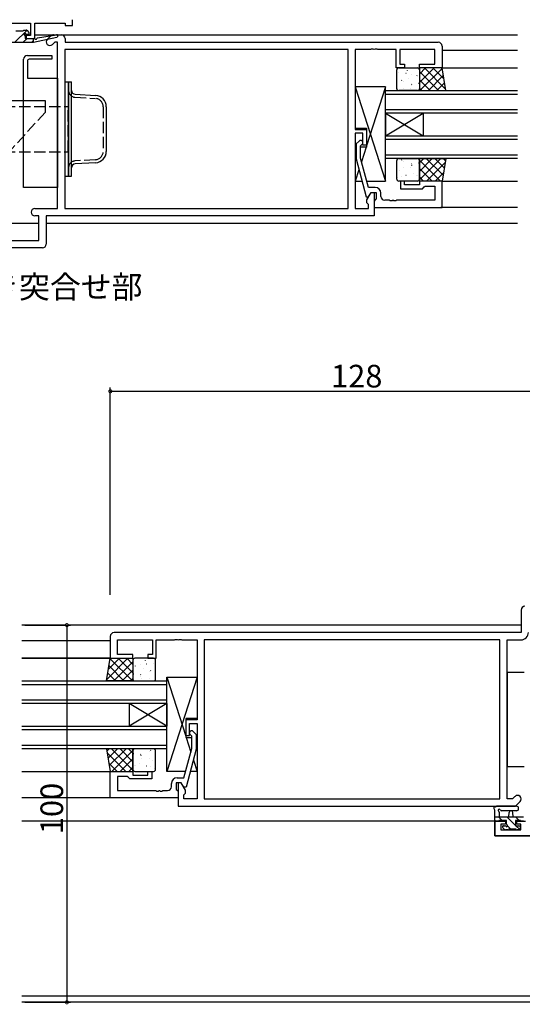
# Model space of a CAD drawing. Extents: x 0 to 1133, y 0 to 806.
# Drawn here: x 790 to 923, y 161 to 422 of the extents above; entities that cross this region are included whole.
import ezdxf

# ---------------------------------------------------------------- set-up
doc = ezdxf.new("R2010")
doc.units = 0
doc.header["$MEASUREMENT"] = 0
doc.linetypes.add('YHIDDEN_1', pattern=[4, 3, -1])
for name, color, linetype in [('USER1', 3, 'CONTINUOUS'), ('YKK_11', 7, 'CONTINUOUS'), ('YKK_12', 2, 'CONTINUOUS'), ('YKK_13', 4, 'CONTINUOUS'), ('YKK_D', 6, 'CONTINUOUS')]:
    doc.layers.add(name, color=color, linetype=linetype)
doc.styles.get("Standard").update_dxf_attribs({"font": 'ROMANS.SHX', "bigfont": 'EXTFONT.SHX'})

msp = doc.modelspace()

# ---------------------------------------------------------------- linework, layer by layer
at = {"layer": 'YKK_11', "color": 0, "linetype": 'ByBlock'}
for p, q in [((786.93, 421.57), (792.8, 421.57)), ((792.8, 421.57), (792.8, 418.3)), ((794, 417.5), (794, 421.57)), ((794, 421.57), (802.07, 421.57)), ((802.07, 421.57), (802.07, 421)), ((802.07, 421), (804, 421)), ((804, 421), (804, 422.5)), ((792.8, 418.3), (791.7, 418.3)), ((791.7, 418.3), (791.7, 417.5)), ((797.28, 417.28), (798.21, 418.2)), ((798.91, 418.5), (801, 418.5)), ((791.7, 417.5), (794, 417.5)), ((799.3, 416.57), (798.65, 415.91)), ((800, 416.57), (799.3, 416.57)), ((800, 372.43), (800, 416.57)), ((802, 417.5), (802, 416.5)), ((802, 416.5), (901, 416.5)), ((902, 415.5), (902, 409.7)), ((877.07, 414.57), (801.93, 414.57)), ((801.93, 414.57), (801.93, 372.43)), ((877.07, 414.57), (801.93, 414.57)), ((877.07, 372.43), (877.07, 414.57)), ((883.04, 414.57), (879, 414.57)), ((879, 414.57), (879, 393.4)), ((883.23, 414.69), (883.04, 414.57)), ((883.77, 414.69), (883.23, 414.69)), ((883.96, 414.57), (883.77, 414.69)), ((884.04, 414.57), (883.96, 414.57)), ((884.23, 414.69), (884.04, 414.57)), ((884.77, 414.69), (884.23, 414.69)), ((884.96, 414.57), (884.77, 414.69)), ((889.8, 414.57), (884.96, 414.57)), ((889.8, 409.7), (889.8, 414.57)), ((900.07, 414.57), (890.8, 414.57)), ((890.8, 414.57), (890.8, 410.7)), ((900.07, 410.7), (900.07, 414.57)), ((890.8, 410.7), (892, 410.7)), ((892, 410.7), (892, 409.7)), ((896, 409.7), (896, 410.7)), ((896, 410.7), (900.07, 410.7)), ((892, 409.7), (889.8, 409.7)), ((902, 409.7), (896, 409.7)), ((879, 393.4), (882, 393.4)), ((881, 392.4), (879, 392.4)), ((879, 392.4), (879, 372.43)), ((881, 389.2), (881, 392.4)), ((882, 393.4), (882, 389.2)), ((879.98, 390.32), (879.2, 389.55)), ((879.2, 389.55), (879.2, 385.6)), ((880.4, 389.05), (880.82, 389.47)), ((880.4, 385.76), (880.4, 389.05)), ((882, 389.2), (881, 389.2)), ((879.2, 385.6), (881.91, 375.5)), ((882.48, 378), (880.4, 385.76)), ((892, 379.7), (891, 379.7)), ((891, 379.7), (891, 377.7)), ((892, 378.7), (892, 379.7)), ((896, 378.7), (892, 378.7)), ((902, 379.7), (896, 379.7)), ((896, 379.7), (896, 378.7)), ((902, 372.7), (902, 379.7)), ((882.07, 374.74), (883.2, 376.7)), ((884.3, 378), (882.48, 378)), ((882.51, 375.5), (883.2, 376.7)), ((883.2, 376.7), (884.5, 376.7)), ((883.2, 376.7), (884, 376.7)), ((884, 376.7), (884, 370.5)), ((884.5, 376.7), (884.5, 374.9)), ((885.8, 375.63), (885.8, 376.5)), ((891, 377.7), (896.8, 377.7)), ((896.8, 377.7), (897.3, 378.2)), ((897.3, 378.2), (897.5, 378.4)), ((897.5, 378.4), (900.07, 378.4)), ((900.07, 378.4), (900.07, 374.63)), ((881.91, 375.5), (882.51, 375.5)), ((882.07, 373.93), (882.07, 374.74)), ((882.5, 373.5), (882.07, 373.93)), ((882.5, 372.43), (882.5, 373.5)), ((884.3, 374.7), (884, 374.4)), ((884, 374.4), (884, 372.7)), ((884.5, 374.9), (884.3, 374.7)), ((888.04, 374.63), (886.8, 374.63)), ((888.23, 374.51), (888.04, 374.63)), ((888.77, 374.51), (888.23, 374.51)), ((888.96, 374.63), (888.77, 374.51)), ((889.04, 374.63), (888.96, 374.63)), ((889.23, 374.51), (889.04, 374.63)), ((889.77, 374.51), (889.23, 374.51)), ((889.96, 374.63), (889.77, 374.51)), ((900.07, 374.63), (889.96, 374.63)), ((793.97, 372.43), (800, 372.43)), ((801.93, 372.43), (877.07, 372.43)), ((879, 372.43), (882.5, 372.43)), ((884, 372.7), (902, 372.7)), ((795.07, 370.5), (793.97, 370.5)), ((795.07, 363.93), (795.07, 370.5)), ((884, 370.5), (797, 370.5)), ((797, 370.5), (797, 363)), ((786.1, 363.93), (795.07, 363.93)), ((796, 362), (779, 362)), ((923, 266), (923, 260)), ((814, 259), (814, 253.2)), ((923, 260), (815, 260)), ((815.93, 254.2), (815.93, 258.07)), ((815.93, 258.07), (825.2, 258.07)), ((825.2, 258.07), (825.2, 254.2)), ((826.2, 253.2), (826.2, 258.07)), ((826.2, 258.07), (831.04, 258.07)), ((831.04, 258.07), (831.23, 258.19)), ((831.23, 258.19), (831.77, 258.19)), ((831.77, 258.19), (831.96, 258.07)), ((831.96, 258.07), (832.04, 258.07)), ((832.04, 258.07), (832.23, 258.19)), ((832.23, 258.19), (832.77, 258.19)), ((832.77, 258.19), (832.96, 258.07)), ((832.96, 258.07), (837, 258.07)), ((837, 258.07), (837, 236.9)), ((917.37, 258.07), (838.93, 258.07)), ((838.93, 258.07), (838.93, 215.93)), ((917.37, 258.07), (838.93, 258.07)), ((917.37, 215.93), (917.37, 258.07)), ((919.3, 215.93), (919.3, 258.07)), ((919.3, 258.07), (922.93, 258.07)), ((820, 254.2), (815.93, 254.2)), ((820, 253.2), (820, 254.2)), ((825.2, 254.2), (824, 254.2)), ((824, 254.2), (824, 253.2)), ((814, 253.2), (820, 253.2)), ((824, 253.2), (826.2, 253.2)), ((837, 236.9), (834, 236.9)), ((834, 236.9), (834, 232.7)), ((835, 232.7), (835, 235.9)), ((835, 235.9), (837, 235.9)), ((837, 235.9), (837, 215.93)), ((834, 232.7), (835, 232.7)), ((835.6, 232.55), (835.18, 232.97)), ((835.6, 229.26), (835.6, 232.55)), ((836.02, 233.82), (836.8, 233.04)), ((836.8, 233.04), (836.8, 229.1)), ((833.52, 221.5), (835.6, 229.26)), ((836.8, 229.1), (834.09, 219)), ((814, 216.2), (814, 223.2)), ((814, 223.2), (820, 223.2)), ((818.5, 221.9), (815.93, 221.9)), ((815.93, 221.9), (815.93, 218.13)), ((818.7, 221.7), (818.5, 221.9)), ((820, 223.2), (820, 222.2)), ((820, 222.2), (824, 222.2)), ((824, 222.2), (824, 223.2)), ((824, 223.2), (825, 223.2)), ((825, 223.2), (825, 221.2)), ((819.2, 221.2), (818.7, 221.7)), ((825, 221.2), (819.2, 221.2)), ((830.2, 219.13), (830.2, 220)), ((832.8, 220.2), (831.5, 220.2)), ((831.5, 220.2), (831.5, 218.4)), ((831.7, 221.5), (833.52, 221.5)), ((832.8, 220.2), (832, 220.2)), ((832, 220.2), (832, 214)), ((833.49, 219), (832.8, 220.2)), ((833.93, 218.24), (832.8, 220.2)), ((815.93, 218.13), (826.04, 218.13)), ((826.04, 218.13), (826.23, 218.01)), ((826.23, 218.01), (826.77, 218.01)), ((826.77, 218.01), (826.96, 218.13)), ((826.96, 218.13), (827.04, 218.13)), ((827.04, 218.13), (827.23, 218.01)), ((827.23, 218.01), (827.77, 218.01)), ((827.77, 218.01), (827.96, 218.13)), ((827.96, 218.13), (829.2, 218.13)), ((831.5, 218.4), (831.7, 218.2)), ((831.7, 218.2), (832, 217.9)), ((832, 217.9), (832, 216.2)), ((834.09, 219), (833.49, 219)), ((833.5, 217), (833.93, 217.43)), ((833.5, 215.93), (833.5, 217)), ((833.93, 217.43), (833.93, 218.24)), ((832, 216.2), (814, 216.2)), ((837, 215.93), (833.5, 215.93)), ((838.93, 215.93), (917.37, 215.93)), ((920.7, 215.93), (919.3, 215.93)), ((921.35, 216.58), (920.7, 215.93)), ((921.5, 214), (922.72, 215.21)), ((832, 214), (921.5, 214)), ((916, 206.1), (916, 210)), ((916, 210), (918.8, 210)), ((918.8, 209.2), (917.63, 209.2)), ((917.63, 209.2), (917.63, 207.73)), ((918.8, 210), (918.8, 209.2)), ((921.8, 209.2), (921.8, 210)), ((921.8, 210), (924.1, 210)), ((922.9, 209.2), (921.8, 209.2)), ((922.9, 207.73), (922.9, 209.2)), ((917.63, 207.73), (922.9, 207.73)), ((938, 206.1), (916, 206.1))]:
    msp.add_line(p, q, dxfattribs=at)
for centre, radius, start, end in [((798.91, 417.5), 1, 90, 135), ((801, 417.5), 1, 0, 90), ((797.97, 416.6), 0.965, 135, 315), ((901, 415.5), 1, 0, 90), ((880.4, 389.9), 0.6, 315, 135), ((884.3, 376.5), 1.5, 0, 90), ((886.8, 375.63), 1, 180, 270), ((793.97, 371.46), 0.965, 90, 270), ((796, 363), 1, 270, 360), ((924, 266), 1, 90, 180), ((815, 259), 1, 90, 180), ((922.93, 260.07), 2, 270, 360), ((835.6, 233.4), 0.6, 45, 225), ((831.7, 220), 1.5, 90, 180), ((829.2, 219.13), 1, 270, 360), ((922.04, 215.9), 0.965, 315, 135)]:
    msp.add_arc(centre, radius, start, end, dxfattribs=at)
at = {"layer": 'YKK_12'}
for p, q in [((791.17, 418.5), (792.78, 418.5)), ((794, 418.5), (922, 418.5)), ((922, 414.3), (902, 414.3)), ((902, 409.7), (922, 409.7)), ((887, 403.7), (922, 403.7)), ((887, 397.7), (887, 403.7)), ((922, 402.7), (887, 402.7)), ((887, 398.7), (922, 398.7)), ((922, 397.7), (887, 397.7)), ((887, 397.7), (887, 391.7)), ((887, 397.7), (897, 391.7)), ((887, 391.7), (897, 397.7)), ((897, 397.7), (897, 391.7)), ((887, 391.7), (922, 391.7)), ((887, 385.7), (887, 391.7)), ((922, 390.7), (887, 390.7)), ((887, 386.7), (922, 386.7)), ((922, 385.7), (887, 385.7)), ((902, 379.7), (922, 379.7)), ((922, 372.7), (901.7, 372.7)), ((795.07, 368.5), (782.83, 368.5)), ((922, 368.5), (797, 368.5)), ((923, 262), (790.5, 262)), ((814, 257.8), (790.5, 257.8)), ((814, 257.8), (790.5, 257.8)), ((814, 253.2), (790.5, 253.2)), ((790.5, 253.2), (814, 253.2)), ((790.5, 247.2), (829, 247.2)), ((829, 246.2), (790.5, 246.2)), ((829, 241.2), (829, 247.2)), ((790.5, 242.2), (829, 242.2)), ((829, 241.2), (790.5, 241.2)), ((819, 241.2), (819, 235.2)), ((829, 241.2), (819, 235.2)), ((829, 235.2), (819, 241.2)), ((829, 241.2), (829, 235.2)), ((790.5, 235.2), (829, 235.2)), ((829, 229.2), (829, 235.2)), ((829, 234.2), (790.5, 234.2)), ((790.5, 230.2), (829, 230.2)), ((829, 229.2), (790.5, 229.2)), ((790.5, 223.2), (814, 223.2)), ((814, 216.2), (790.5, 216.2)), ((814.3, 216.2), (790.5, 216.2)), ((916, 210), (790.5, 210)), ((916, 210), (916, 206.1)), ((916, 206.1), (937.7, 206.1)), ((949, 163.63), (790.5, 163.63)), ((949, 162), (790.5, 162))]:
    msp.add_line(p, q, dxfattribs=at)
at = {"layer": 'YKK_13'}
for p, q in [((788.66, 416.5), (791.83, 419.67)), ((788.9, 419.5), (790.9, 419.5)), ((791.1, 419.7), (791.7, 419.7)), ((791.4, 418.14), (791.4, 417.5)), ((792.2, 418.6), (791.86, 418.6)), ((791.91, 419.61), (792.41, 419.11)), ((793.6, 416.5), (799.86, 417.9)), ((794.71, 417.68), (799.75, 418.49)), ((787.9, 416.5), (793.6, 416.5)), ((790.91, 416.5), (791.91, 417.5)), ((791.4, 417.5), (793.6, 417.5)), ((793.16, 416.5), (793.6, 416.94)), ((793.6, 417.5), (793.69, 417.51)), ((793.6, 416.5), (793.6, 417.5)), ((792, 413), (798.5, 413)), ((798.5, 413), (798.5, 412)), ((791, 378), (791, 412)), ((792, 411.5), (792, 407)), ((798.5, 412), (792.5, 412)), ((890, 404.2), (890, 409.2)), ((890.5, 409.7), (895.5, 409.7)), ((890.56, 408.45), (890.54, 408.41)), ((892.51, 408.26), (892.42, 408.21)), ((892.76, 409.1), (892.73, 409.05)), ((893.92, 408.09), (893.92, 408.08)), ((894.65, 409.69), (894.62, 409.64)), ((895.38, 407.66), (895.36, 407.62)), ((902, 409.7), (896, 409.7)), ((896, 409.7), (896, 403.7)), ((899.89, 409.7), (896, 405.81)), ((897.64, 409.7), (896, 408.05)), ((896, 409.2), (896, 404.2)), ((901.1, 403.7), (896, 408.8)), ((902.02, 409.58), (896.13, 403.7)), ((902.93, 404.11), (897.35, 409.7)), ((902.34, 407.66), (898.38, 403.7)), ((902.48, 406.81), (899.59, 409.7)), ((902.03, 409.5), (901.84, 409.7)), ((903, 403.7), (902, 409.7)), ((792, 407), (800, 407)), ((800, 407), (800, 378)), ((801.93, 406), (801.93, 381)), ((801.93, 406), (802.93, 406)), ((802.93, 406), (802.93, 381)), ((802.93, 381), (802.93, 406)), ((802.93, 406), (803.73, 406)), ((803.73, 381), (803.73, 406)), ((887, 404.7), (879, 404.7)), ((879, 404.7), (879, 393.7)), ((879, 404.7), (887, 379.7)), ((887, 404.7), (882, 389.07)), ((887, 379.7), (887, 404.7)), ((891.3, 406.43), (891.27, 406.38)), ((891.72, 406.11), (891.71, 406.11)), ((893.19, 407.02), (893.16, 406.98)), ((893.92, 404.99), (893.9, 404.95)), ((894.03, 405.37), (893.94, 405.32)), ((895.81, 405.59), (895.79, 405.54)), ((895.91, 406.27), (895.9, 406.26)), ((898.86, 403.7), (896, 406.55)), ((902.66, 405.73), (900.62, 403.7)), ((887, 380.2), (887, 404.2)), ((895.5, 403.7), (890.5, 403.7)), ((891.73, 404.35), (891.71, 404.31)), ((893.74, 404.33), (893.73, 404.32)), ((896.61, 403.7), (896, 404.31)), ((896, 403.7), (903, 403.7)), ((902.98, 403.81), (902.87, 403.7)), ((796.8, 401), (785.8, 401)), ((879, 393.7), (882, 393.7)), ((882, 393.7), (882, 388.7)), ((879.2, 388.7), (879, 388.7)), ((879, 388.7), (879, 379.7)), ((882, 388.7), (880.4, 388.7)), ((881.88, 388.7), (880.65, 384.84)), ((890, 380.2), (890, 385.2)), ((890.5, 385.7), (895.5, 385.7)), ((891.3, 385.33), (891.27, 385.28)), ((891.72, 385.01), (891.71, 385.01)), ((893.92, 383.89), (893.9, 383.85)), ((894.03, 384.27), (893.94, 384.22)), ((895.81, 384.49), (895.79, 384.44)), ((895.91, 385.17), (895.9, 385.16)), ((901.65, 385.7), (896, 380.05)), ((899.4, 385.7), (896, 382.29)), ((897.16, 385.7), (896, 384.54)), ((896, 379.7), (896, 385.7)), ((896, 385.7), (903, 385.7)), ((901.59, 379.7), (896, 385.29)), ((896, 385.2), (896, 380.2)), ((902.26, 381.27), (897.83, 385.7)), ((902.82, 384.63), (897.89, 379.7)), ((902.58, 383.19), (900.08, 385.7)), ((903, 385.7), (902, 379.7)), ((902.9, 385.12), (902.32, 385.7)), ((879.97, 382.73), (879, 379.7)), ((890.83, 382.58), (890.83, 382.58)), ((891.73, 383.25), (891.71, 383.21)), ((892.46, 381.23), (892.44, 381.18)), ((893.74, 383.23), (893.73, 383.22)), ((894.35, 381.82), (894.33, 381.77)), ((895.21, 381.2), (895.21, 381.2)), ((895.46, 381.18), (895.45, 381.17)), ((899.34, 379.7), (896, 383.04)), ((902.37, 381.93), (900.14, 379.7)), ((801.93, 381), (802.93, 381)), ((802.93, 381), (803.73, 381)), ((879, 379.7), (880.78, 379.7)), ((882.02, 379.7), (887, 379.7)), ((890.27, 380.58), (890.25, 380.54)), ((895.5, 379.7), (890.5, 379.7)), ((891.27, 381.02), (891.26, 381.01)), ((892.38, 379.7), (892.37, 379.7)), ((895.09, 379.79), (895.06, 379.75)), ((897.1, 379.7), (896, 380.8)), ((902, 379.7), (896, 379.7)), ((800, 378), (791, 378)), ((813, 247.2), (814, 253.2)), ((813.07, 247.61), (818.65, 253.2)), ((813.52, 250.31), (816.41, 253.2)), ((813.66, 251.16), (817.62, 247.2)), ((813.97, 253), (814.16, 253.2)), ((813.98, 253.08), (819.87, 247.2)), ((814, 253.2), (820, 253.2)), ((814.9, 247.2), (820, 252.3)), ((816.11, 253.2), (820, 249.31)), ((818.36, 253.2), (820, 251.55)), ((820, 253.2), (820, 247.2)), ((820, 252.7), (820, 247.7)), ((825.5, 253.2), (820.5, 253.2)), ((820.62, 251.16), (820.64, 251.12)), ((821.35, 253.19), (821.38, 253.14)), ((822.08, 251.59), (822.08, 251.58)), ((823.24, 252.59), (823.27, 252.55)), ((823.49, 251.76), (823.58, 251.71)), ((825.44, 251.95), (825.46, 251.91)), ((826, 247.7), (826, 252.7)), ((813.34, 249.23), (815.38, 247.2)), ((817.14, 247.2), (820, 250.05)), ((820.09, 249.77), (820.1, 249.76)), ((820.19, 249.08), (820.21, 249.04)), ((821.97, 248.87), (822.06, 248.82)), ((822.08, 248.49), (822.1, 248.45)), ((822.81, 250.52), (822.84, 250.47)), ((824.28, 249.61), (824.29, 249.61)), ((824.7, 249.93), (824.73, 249.88)), ((829, 223.2), (829, 248.2)), ((829, 248.2), (837, 248.2)), ((829, 248.2), (834, 232.57)), ((837, 248.2), (829, 223.2)), ((837, 248.2), (837, 237.2)), ((919.3, 249.5), (919.3, 224.5)), ((919.3, 249.5), (923.8, 249.5)), ((820, 247.2), (813, 247.2)), ((813.02, 247.31), (813.13, 247.2)), ((819.39, 247.2), (820, 247.81)), ((820.5, 247.2), (825.5, 247.2)), ((822.26, 247.83), (822.27, 247.82)), ((824.27, 247.85), (824.29, 247.81)), ((829, 223.7), (829, 247.7)), ((837, 237.2), (834, 237.2)), ((834, 237.2), (834, 232.2)), ((834, 232.2), (835.6, 232.2)), ((834.12, 232.2), (835.35, 228.34)), ((836.8, 232.2), (837, 232.2)), ((837, 232.2), (837, 223.2)), ((813, 229.2), (814, 223.2)), ((820, 229.2), (813, 229.2)), ((813.1, 228.62), (813.68, 229.2)), ((813.18, 228.13), (818.11, 223.2)), ((813.42, 226.69), (815.92, 229.2)), ((813.74, 224.77), (818.17, 229.2)), ((814.35, 229.2), (820, 223.55)), ((814.41, 223.2), (820, 228.79)), ((816.6, 229.2), (820, 225.79)), ((818.84, 229.2), (820, 228.04)), ((820, 223.2), (820, 229.2)), ((820, 228.7), (820, 223.7)), ((820.09, 228.67), (820.1, 228.66)), ((820.19, 227.98), (820.21, 227.94)), ((825.5, 229.2), (820.5, 229.2)), ((821.97, 227.77), (822.06, 227.72)), ((822.08, 227.39), (822.1, 227.35)), ((824.28, 228.51), (824.29, 228.51)), ((824.7, 228.83), (824.73, 228.78)), ((826, 223.7), (826, 228.7)), ((813.63, 225.43), (815.86, 223.2)), ((816.66, 223.2), (820, 226.54)), ((820.54, 224.67), (820.55, 224.67)), ((820.79, 224.7), (820.79, 224.7)), ((821.65, 225.32), (821.67, 225.27)), ((822.26, 226.73), (822.27, 226.72)), ((823.54, 224.73), (823.56, 224.68)), ((824.27, 226.75), (824.29, 226.71)), ((824.73, 224.52), (824.74, 224.51)), ((825.17, 226.08), (825.17, 226.08)), ((836.03, 226.23), (837, 223.2)), ((919.3, 224.5), (923.8, 224.5)), ((814, 223.2), (820, 223.2)), ((818.9, 223.2), (820, 224.3)), ((820.5, 223.2), (825.5, 223.2)), ((820.91, 223.29), (820.94, 223.25)), ((823.62, 223.2), (823.63, 223.2)), ((825.73, 224.08), (825.75, 224.04)), ((833.98, 223.2), (829, 223.2)), ((837, 223.2), (835.22, 223.2)), ((916, 210.3), (916, 212.98)), ((921.73, 214), (916.56, 214)), ((917.2, 212.38), (917.2, 211.2)), ((921.73, 212.8), (917.77, 212.79)), ((919.7, 211.2), (919.8, 212.34)), ((920.9, 211.2), (920.8, 212.34)), ((916, 211.2), (923.6, 211.2)), ((916.9, 210), (916.3, 210)), ((917.96, 210.2), (916.96, 211.2)), ((919.1, 210.2), (917.1, 210.2)), ((919.1, 209.26), (919.1, 210.2)), ((921.5, 208.9), (919.2, 211.2)), ((922.45, 210.2), (921.45, 211.2)), ((922.8, 210.2), (921.5, 210.2)), ((921.5, 210.2), (921.5, 208.8)), ((923.6, 210), (923, 210)), ((918.59, 207.78), (918.09, 208.28)), ((918.3, 208.8), (918.64, 208.8)), ((919.4, 207.7), (918.8, 207.7)), ((920.26, 207.9), (919.35, 208.81)), ((921.7, 207.9), (919.6, 207.9)), ((921.5, 208.8), (922.4, 208.8)), ((922.61, 207.79), (921.6, 208.8)), ((922.4, 207.7), (921.9, 207.7)), ((922.7, 208.5), (922.7, 208))]:
    msp.add_line(p, q, dxfattribs=at)
at = {"layer": 'YKK_13', "linetype": 'Continuous'}
for p, q in [((804.67, 402.74), (810.11, 402.42)), ((796.8, 399.5), (796.8, 401)), ((812.93, 399.42), (812.93, 387.57)), ((810.11, 384.58), (804.67, 384.25))]:
    msp.add_line(p, q, dxfattribs=at)
at = {"layer": 'YKK_13', "linetype": 'YHIDDEN_1'}
for p, q in [((785.8, 399.5), (802.8, 399.5)), ((796.8, 398), (796.8, 399.5)), ((802.8, 387.5), (802.8, 399.5)), ((804.62, 401.94), (810.06, 401.62)), ((812.13, 399.42), (812.13, 387.57)), ((796.8, 398), (787.18, 387.5)), ((785.8, 387.5), (802.8, 387.5)), ((810.06, 385.37), (804.62, 385.05))]:
    msp.add_line(p, q, dxfattribs=at)
at = {"layer": 'YKK_13'}
for centre, radius, start, end in [((791.1, 419.5), 0.2, 90, 180), ((791.4, 418.6), 0.25, 33.0557, 236.9443), ((791.1, 418.14), 0.3, 0, 56.9443), ((791.86, 418.9), 0.3, 213.0557, 270), ((791.7, 419.4), 0.3, 45, 90), ((792.2, 418.9), 0.3, 270, 45), ((794.76, 417.38), 0.3, 99.1975, 159.1975), ((799.8, 418.2), 0.3, 282.6586, 99.1975), ((793.73, 417.21), 0.3, 39.1975, 99.1975), ((794.2, 417.59), 0.3, 219.1975, 339.1975), ((792, 412), 1, 90, 180), ((792.5, 411.5), 0.5, 90, 180), ((890.5, 409.2), 0.5, 90, 180), ((895.5, 409.2), 0.5, 0, 90), ((890.5, 404.2), 0.5, 180, 270), ((895.5, 404.2), 0.5, 270, 0), ((890.5, 385.2), 0.5, 90, 180), ((895.5, 385.2), 0.5, 360, 90), ((890.5, 380.2), 0.5, 180, 270), ((895.5, 380.2), 0.5, 270, 0), ((820.5, 252.7), 0.5, 90, 180), ((825.5, 252.7), 0.5, 0, 90), ((820.5, 247.7), 0.5, 180, 270), ((825.5, 247.7), 0.5, 270, 0), ((820.5, 228.7), 0.5, 90, 180), ((825.5, 228.7), 0.5, 0, 90), ((820.5, 223.7), 0.5, 180, 270), ((825.5, 223.7), 0.5, 270, 0), ((916, 213.5), 0.3, 79.4712, 240), ((915.7, 212.98), 0.3, 0, 60), ((916.11, 214.09), 0.3, 259.4712, 319.4712), ((916.56, 213.7), 0.3, 90, 139.4712), ((917.2, 212.9), 0.3, 19.1898, 240), ((916.9, 212.38), 0.3, 0, 60), ((917.77, 213.09), 0.3, 199.1898, 270.0402), ((920.3, 212.3), 0.5, 5.0921, 174.9079), ((921.73, 213.4), 0.6, 270.0402, 90.0402), ((916.3, 210.3), 0.3, 180, 270), ((916.9, 210.2), 0.2, 270, 0), ((919.1, 208.8), 0.25, 213.0557, 56.9443), ((919.4, 209.26), 0.3, 180, 236.9443), ((923, 210.2), 0.2, 180, 270), ((918.3, 208.5), 0.3, 90, 225), ((918.8, 208), 0.3, 225, 270), ((918.64, 208.5), 0.3, 33.0557, 90), ((919.4, 207.9), 0.2, 270, 0), ((921.9, 207.9), 0.2, 180, 270), ((922.4, 208.5), 0.3, 0, 90), ((922.4, 208), 0.3, 270, 0)]:
    msp.add_arc(centre, radius, start, end, dxfattribs=at)
at = {"layer": 'YKK_13', "linetype": 'YHIDDEN_1'}
for centre, radius, start, end in [((804.73, 403.74), 1.8, 180, 266.5936), ((809.93, 399.42), 2.2, 0, 86.5936), ((809.93, 387.57), 2.2, 273.4064, 0), ((804.73, 383.25), 1.8, 93.4064, 180)]:
    msp.add_arc(centre, radius, start, end, dxfattribs=at)
at = {"layer": 'YKK_13', "linetype": 'Continuous'}
for centre, radius, start, end in [((804.73, 403.74), 1, 180, 266.5936), ((809.93, 399.42), 3, 0, 86.5936), ((809.93, 387.57), 3, 273.4064, 0), ((804.73, 383.25), 1, 93.4064, 180)]:
    msp.add_arc(centre, radius, start, end, dxfattribs=at)
at = {"layer": 'YKK_D'}
for p, q in [((814, 270), (814, 325)), ((814, 324), (942, 324)), ((791.3, 262), (803.48, 262)), ((802.48, 262), (802.48, 162)), ((791.3, 162), (803.48, 162))]:
    msp.add_line(p, q, dxfattribs=at)
at = {"layer": 'YKK_D', "linetype": 'ByBlock', "const_width": 0.85}
for points in [[(814.11, 324, 1), (813.89, 324, 1)], [(802.48, 261.89, 1), (802.48, 262.11, 1)], [(802.48, 162.11, 1), (802.48, 161.89, 1)]]:
    msp.add_lwpolyline(points, format="xyb", close=True, dxfattribs=at)

# ---------------------------------------------------------------- texts
at = {"layer": 'USER1'}
msp.add_text('両開き突合せ部', height=6, dxfattribs=at).set_placement((765.23, 348.67))
at = {"layer": 'YKK_D'}
msp.add_text('128', height=6, dxfattribs=at).set_placement((872.56, 325))
msp.add_text('100', height=6, rotation=90, dxfattribs=at).set_placement((801.48, 206.56))

doc.saveas('drawing.dxf')
